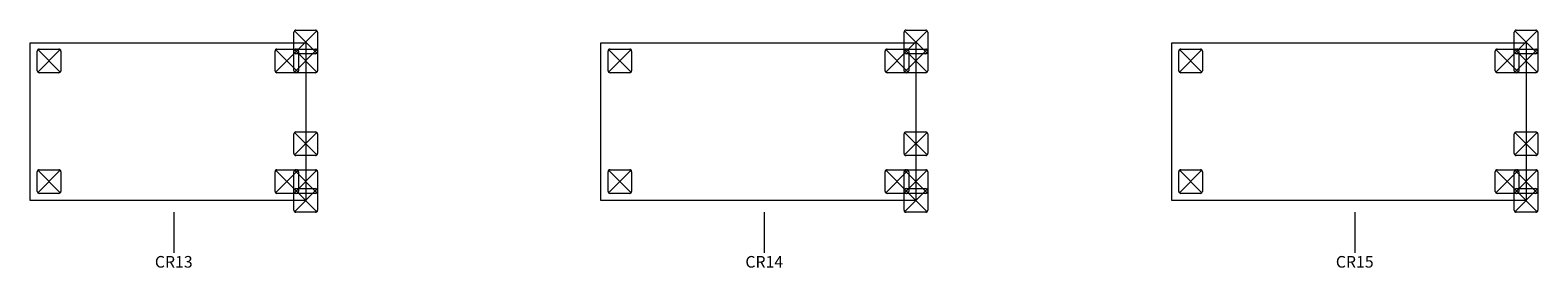
# Model space of a CAD drawing. Units: millimetres. Extents: x 26048 to 53500, y -56711 to 12530.
# Drawn here: x 32394 to 40054, y 6938 to 8146 of the extents above; entities that cross this region are included whole.
import ezdxf

# ---------------------------------------------------------------- set-up
doc = ezdxf.new("R2010")
doc.units = ezdxf.units.MM
for name, color, linetype, lineweight in [('2D', 100, 'Continuous', 18), ('2D_Pata', 120, 'Continuous', 18), ('3D_Mobiliario', 1, 'Continuous', 18), ('Texto', 211, 'Continuous', 9)]:
    doc.layers.add(name, color=color, linetype=linetype, lineweight=lineweight)
doc.styles.add('Arial_4', font='arial.ttf', dxfattribs={"height": 59.011976})

# ---------------------------------------------------------------- blocks, each defined once
blk = doc.blocks.new('01-Cool R200 Tapas Mesas Operativas - CR13-1721897-Level 1')
at = {"layer": '2D'}
for p, q in [((-700, -400), (-700, 400)), ((-700, 400), (700, 400)), ((700, 400), (700, -400)), ((700, -400), (-700, -400))]:
    blk.add_line(p, q, dxfattribs=at)
at = {"layer": '2D_Pata'}
for p, q in [((757.1, 462.1), (642.9, 347.9)), ((642.9, 462.1), (757.1, 347.9)), ((650, 465), (750, 465)), ((640, 355), (640, 455)), ((760, 455), (760, 355)), ((-664, 259), (-664, 359)), ((-546.9, 366.1), (-661.1, 251.9)), ((-661.1, 366.1), (-546.9, 251.9)), ((-654, 369), (-554, 369)), ((-544, 359), (-544, 259)), ((544, 259), (544, 359)), ((661.1, 366.1), (546.9, 251.9)), ((546.9, 366.1), (661.1, 251.9)), ((554, 369), (654, 369)), ((640, 259), (640, 359)), ((757.1, 366.1), (642.9, 251.9)), ((642.9, 366.1), (757.1, 251.9)), ((650, 369), (750, 369)), ((750, 345), (650, 345)), ((664, 359), (664, 259)), ((760, 359), (760, 259)), ((-554, 249), (-654, 249)), ((654, 249), (554, 249)), ((750, 249), (650, 249)), ((640, -162), (640, -62)), ((757.1, -54.9), (642.9, -169.1)), ((642.9, -54.9), (757.1, -169.1)), ((650, -52), (750, -52)), ((760, -62), (760, -162)), ((750, -172), (650, -172)), ((-664, -354), (-664, -254)), ((-546.9, -246.9), (-661.1, -361.1)), ((-661.1, -246.9), (-546.9, -361.1)), ((-654, -244), (-554, -244)), ((-544, -254), (-544, -354)), ((544, -354), (544, -254)), ((661.1, -246.9), (546.9, -361.1)), ((546.9, -246.9), (661.1, -361.1)), ((554, -244), (654, -244)), ((640, -354), (640, -254)), ((757.1, -246.9), (642.9, -361.1)), ((642.9, -246.9), (757.1, -361.1)), ((650, -244), (750, -244)), ((664, -254), (664, -354)), ((760, -254), (760, -354)), ((-554, -364), (-654, -364)), ((654, -364), (554, -364)), ((640, -450), (640, -350)), ((757.1, -342.9), (642.9, -457.1)), ((642.9, -342.9), (757.1, -457.1)), ((650, -340), (750, -340)), ((750, -364), (650, -364)), ((760, -350), (760, -450)), ((750, -460), (650, -460))]:
    blk.add_line(p, q, dxfattribs=at)
for centre, start, end in [((650, 455), 90, 180), ((750, 455), 0, 90), ((-654, 359), 90, 180), ((-554, 359), 0, 90), ((554, 359), 90, 180), ((650, 359), 90, 180), ((650, 355), 180, 270), ((654, 359), 0, 90), ((750, 359), 0, 90), ((750, 355), 270, 0), ((-654, 259), 180, 270), ((-554, 259), 270, 0), ((554, 259), 180, 270), ((650, 259), 180, 270), ((654, 259), 270, 0), ((750, 259), 270, 0), ((650, -62), 90, 180), ((750, -62), 0, 90), ((650, -162), 180, 270), ((750, -162), 270, 0), ((-654, -254), 90, 180), ((-554, -254), 0, 90), ((554, -254), 90, 180), ((650, -254), 90, 180), ((654, -254), 0, 90), ((750, -254), 0, 90), ((-654, -354), 180, 270), ((-554, -354), 270, 0), ((554, -354), 180, 270), ((650, -350), 90, 180), ((650, -354), 180, 270), ((654, -354), 270, 0), ((750, -350), 0, 90), ((750, -354), 270, 0), ((650, -450), 180, 270), ((750, -450), 270, 0)]:
    blk.add_arc(centre, 10, start, end, dxfattribs=at)
blk = doc.blocks.new('01-Cool R200 Tapas Mesas Operativas - CR14-1721899-Level 1')
at = {"layer": '2D'}
for p, q in [((-800, -400), (-800, 400)), ((-800, 400), (800, 400)), ((800, 400), (800, -400)), ((800, -400), (-800, -400))]:
    blk.add_line(p, q, dxfattribs=at)
at = {"layer": '2D_Pata'}
for p, q in [((857.1, 462.1), (742.9, 347.9)), ((742.9, 462.1), (857.1, 347.9)), ((750, 465), (850, 465)), ((740, 355), (740, 455)), ((860, 455), (860, 355)), ((-764, 259), (-764, 359)), ((-646.9, 366.1), (-761.1, 251.9)), ((-761.1, 366.1), (-646.9, 251.9)), ((-754, 369), (-654, 369)), ((-644, 359), (-644, 259)), ((644, 259), (644, 359)), ((761.1, 366.1), (646.9, 251.9)), ((646.9, 366.1), (761.1, 251.9)), ((654, 369), (754, 369)), ((740, 259), (740, 359)), ((857.1, 366.1), (742.9, 251.9)), ((742.9, 366.1), (857.1, 251.9)), ((750, 369), (850, 369)), ((850, 345), (750, 345)), ((764, 359), (764, 259)), ((860, 359), (860, 259)), ((-654, 249), (-754, 249)), ((754, 249), (654, 249)), ((850, 249), (750, 249)), ((740, -162), (740, -62)), ((857.1, -54.9), (742.9, -169.1)), ((742.9, -54.9), (857.1, -169.1)), ((750, -52), (850, -52)), ((860, -62), (860, -162)), ((850, -172), (750, -172)), ((-764, -354), (-764, -254)), ((-646.9, -246.9), (-761.1, -361.1)), ((-761.1, -246.9), (-646.9, -361.1)), ((-754, -244), (-654, -244)), ((-644, -254), (-644, -354)), ((644, -354), (644, -254)), ((761.1, -246.9), (646.9, -361.1)), ((646.9, -246.9), (761.1, -361.1)), ((654, -244), (754, -244)), ((740, -354), (740, -254)), ((857.1, -246.9), (742.9, -361.1)), ((742.9, -246.9), (857.1, -361.1)), ((750, -244), (850, -244)), ((764, -254), (764, -354)), ((860, -254), (860, -354)), ((-654, -364), (-754, -364)), ((754, -364), (654, -364)), ((740, -450), (740, -350)), ((857.1, -342.9), (742.9, -457.1)), ((742.9, -342.9), (857.1, -457.1)), ((750, -340), (850, -340)), ((850, -364), (750, -364)), ((860, -350), (860, -450)), ((850, -460), (750, -460))]:
    blk.add_line(p, q, dxfattribs=at)
for centre, start, end in [((750, 455), 90, 180), ((850, 455), 0, 90), ((-754, 359), 90, 180), ((-654, 359), 0, 90), ((654, 359), 90, 180), ((750, 359), 90, 180), ((750, 355), 180, 270), ((754, 359), 0, 90), ((850, 359), 0, 90), ((850, 355), 270, 0), ((-754, 259), 180, 270), ((-654, 259), 270, 0), ((654, 259), 180, 270), ((750, 259), 180, 270), ((754, 259), 270, 0), ((850, 259), 270, 0), ((750, -62), 90, 180), ((850, -62), 0, 90), ((750, -162), 180, 270), ((850, -162), 270, 0), ((-754, -254), 90, 180), ((-654, -254), 0, 90), ((654, -254), 90, 180), ((750, -254), 90, 180), ((754, -254), 0, 90), ((850, -254), 0, 90), ((-754, -354), 180, 270), ((-654, -354), 270, 0), ((654, -354), 180, 270), ((750, -350), 90, 180), ((750, -354), 180, 270), ((754, -354), 270, 0), ((850, -350), 0, 90), ((850, -354), 270, 0), ((750, -450), 180, 270), ((850, -450), 270, 0)]:
    blk.add_arc(centre, 10, start, end, dxfattribs=at)
blk = doc.blocks.new('01-Cool R200 Tapas Mesas Operativas - CR15-1721901-Level 1')
at = {"layer": '2D'}
for p, q in [((-900, -400), (-900, 400)), ((-900, 400), (900, 400)), ((900, 400), (900, -400)), ((900, -400), (-900, -400))]:
    blk.add_line(p, q, dxfattribs=at)
at = {"layer": '2D_Pata'}
for p, q in [((957.1, 462.1), (842.9, 347.9)), ((842.9, 462.1), (957.1, 347.9)), ((850, 465), (950, 465)), ((840, 355), (840, 455)), ((960, 455), (960, 355)), ((-864, 259), (-864, 359)), ((-746.9, 366.1), (-861.1, 251.9)), ((-861.1, 366.1), (-746.9, 251.9)), ((-854, 369), (-754, 369)), ((-744, 359), (-744, 259)), ((744, 259), (744, 359)), ((861.1, 366.1), (746.9, 251.9)), ((746.9, 366.1), (861.1, 251.9)), ((754, 369), (854, 369)), ((840, 259), (840, 359)), ((957.1, 366.1), (842.9, 251.9)), ((842.9, 366.1), (957.1, 251.9)), ((850, 369), (950, 369)), ((950, 345), (850, 345)), ((864, 359), (864, 259)), ((960, 359), (960, 259)), ((-754, 249), (-854, 249)), ((854, 249), (754, 249)), ((950, 249), (850, 249)), ((840, -162), (840, -62)), ((957.1, -54.9), (842.9, -169.1)), ((842.9, -54.9), (957.1, -169.1)), ((850, -52), (950, -52)), ((960, -62), (960, -162)), ((950, -172), (850, -172)), ((-864, -354), (-864, -254)), ((-746.9, -246.9), (-861.1, -361.1)), ((-861.1, -246.9), (-746.9, -361.1)), ((-854, -244), (-754, -244)), ((-744, -254), (-744, -354)), ((744, -354), (744, -254)), ((861.1, -246.9), (746.9, -361.1)), ((746.9, -246.9), (861.1, -361.1)), ((754, -244), (854, -244)), ((840, -354), (840, -254)), ((957.1, -246.9), (842.9, -361.1)), ((842.9, -246.9), (957.1, -361.1)), ((850, -244), (950, -244)), ((864, -254), (864, -354)), ((960, -254), (960, -354)), ((-754, -364), (-854, -364)), ((854, -364), (754, -364)), ((840, -450), (840, -350)), ((957.1, -342.9), (842.9, -457.1)), ((842.9, -342.9), (957.1, -457.1)), ((850, -340), (950, -340)), ((950, -364), (850, -364)), ((960, -350), (960, -450)), ((950, -460), (850, -460))]:
    blk.add_line(p, q, dxfattribs=at)
for centre, start, end in [((850, 455), 90, 180), ((950, 455), 0, 90), ((-854, 359), 90, 180), ((-754, 359), 0, 90), ((754, 359), 90, 180), ((850, 359), 90, 180), ((850, 355), 180, 270), ((854, 359), 0, 90), ((950, 359), 0, 90), ((950, 355), 270, 0), ((-854, 259), 180, 270), ((-754, 259), 270, 0), ((754, 259), 180, 270), ((850, 259), 180, 270), ((854, 259), 270, 0), ((950, 259), 270, 0), ((850, -62), 90, 180), ((950, -62), 0, 90), ((850, -162), 180, 270), ((950, -162), 270, 0), ((-854, -254), 90, 180), ((-754, -254), 0, 90), ((754, -254), 90, 180), ((850, -254), 90, 180), ((854, -254), 0, 90), ((950, -254), 0, 90), ((-854, -354), 180, 270), ((-754, -354), 270, 0), ((754, -354), 180, 270), ((850, -350), 90, 180), ((850, -354), 180, 270), ((854, -354), 270, 0), ((950, -350), 0, 90), ((950, -354), 270, 0), ((850, -450), 180, 270), ((950, -450), 270, 0)]:
    blk.add_arc(centre, 10, start, end, dxfattribs=at)

msp = doc.modelspace()

# ---------------------------------------------------------------- linework, layer by layer
at = {"layer": 'Texto'}
for p, q in [((33124.5, 7220.7), (33124.1, 7014.2)), ((36124.5, 7220.7), (36124.1, 7014.2)), ((39124.5, 7220.7), (39124.1, 7014.2))]:
    msp.add_line(p, q, dxfattribs=at)

# ---------------------------------------------------------------- block references
at = {"layer": '3D_Mobiliario'}
for name, p in [('01-Cool R200 Tapas Mesas Operativas - CR13-1721897-Level 1', (33094.5, 7680.7)), ('01-Cool R200 Tapas Mesas Operativas - CR14-1721899-Level 1', (36094.5, 7680.7)), ('01-Cool R200 Tapas Mesas Operativas - CR15-1721901-Level 1', (39094.5, 7680.7))]:
    msp.add_blockref(name, p, dxfattribs=at)

# ---------------------------------------------------------------- texts
at = {"layer": 'Texto', "char_height": 59.01, "width": 250.56, "attachment_point": 2, "line_spacing_factor": 0.938532, "style": 'Arial_4'}
for s, insert in [('CR13', (33124.1, 6998.5)), ('CR14', (36124.1, 6998.5)), ('CR15', (39124.1, 6998.5))]:
    msp.add_mtext(s, dxfattribs=dict(at, insert=insert))

doc.saveas('drawing.dxf')
